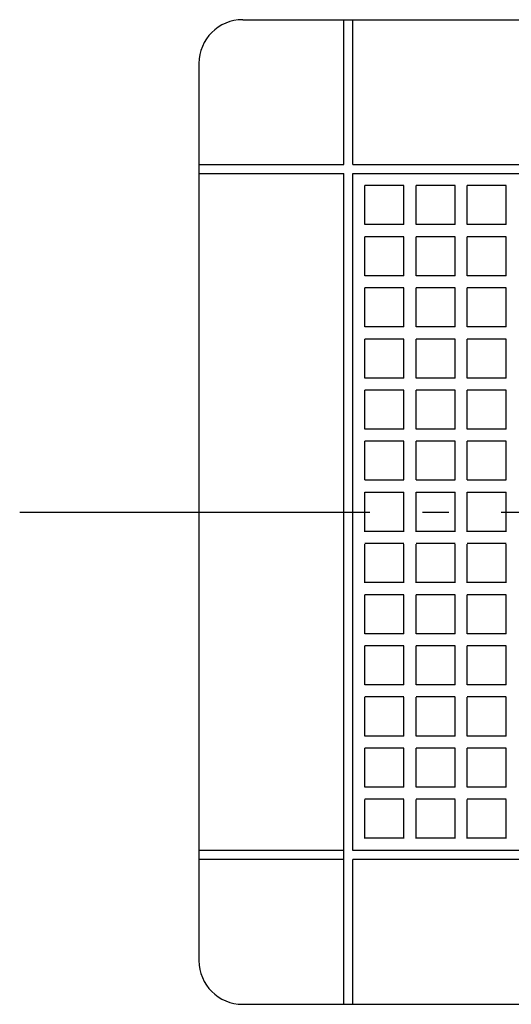
# Model space of a CAD drawing. Extents: x -153 to 681, y -149 to 321.
# Drawn here: x -153 to -41, y -112 to 112 of the extents above; entities that cross this region are included whole.
import ezdxf

# ---------------------------------------------------------------- set-up
doc = ezdxf.new("R2010")
doc.units = 0
doc.header["$LTSCALE"] = 20
doc.linetypes.add('DASHDOT', pattern=[5.5, 4, -0.6, 0.3, -0.6])
for name, color, linetype in [('BASIS', 6, 'DASHDOT'), ('DETAIL', 5, 'CONTINUOUS'), ('OUTLINE', 3, 'CONTINUOUS')]:
    doc.layers.add(name, color=color, linetype=linetype)

msp = doc.modelspace()

# ---------------------------------------------------------------- linework, layer by layer
at = {"layer": 'BASIS', "color": 6, "linetype": 'DASHDOT'}
msp.add_line((-153.443179, 0), (151.15219, 0), dxfattribs=at)
at = {"layer": 'DETAIL', "color": 5, "linetype": 'CONTINUOUS'}
for p, q in [((-102.5, 112.5), (102.5, 112.5)), ((-79.421875, 79.421875), (-79.421875, 112.5)), ((-77.35, 79.421875), (-77.35, 112.5)), ((-79.421875, 79.421875), (-79.421875, 110.5)), ((-79.421875, 79.421875), (-79.421875, 110.5)), ((-79.421875, 79.421875), (-79.421875, 110.5)), ((-77.35, 79.421875), (-77.35, 110.5)), ((-77.35, 79.421875), (-77.35, 110.5)), ((-77.35, 79.421875), (-77.35, 110.5)), ((-112.5, 102.5), (-112.5, -102.5)), ((-112.5, 79.421875), (-79.421875, 79.421875)), ((-110.5, 79.421875), (-79.421875, 79.421875)), ((-110.5, 79.421875), (-79.421875, 79.421875)), ((-110.5, 79.421875), (-79.421875, 79.421875)), ((-77.35, 79.421875), (77.35, 79.421875)), ((-77.35, 79.421875), (77.35, 79.421875)), ((-77.35, 79.421875), (77.35, 79.421875)), ((-77.35, 79.421875), (77.35, 79.421875)), ((-112.5, 77.35), (-79.421875, 77.35)), ((-110.5, 77.35), (-79.421875, 77.35)), ((-110.5, 77.35), (-79.421875, 77.35)), ((-110.5, 77.35), (-79.421875, 77.35)), ((-79.421875, -77.35), (-79.421875, 77.35)), ((-79.421875, -77.35), (-79.421875, 77.35)), ((-79.421875, -77.35), (-79.421875, 77.35)), ((-79.421875, -77.35), (-79.421875, 77.35)), ((-77.35, 77.35), (77.35, 77.35)), ((-77.35, -77.35), (-77.35, 77.35)), ((-77.35, -77.35), (-77.35, 77.35)), ((-77.35, 77.35), (77.35, 77.35)), ((-77.35, -77.35), (-77.35, 77.35)), ((-77.35, 77.35), (77.35, 77.35)), ((-77.35, 77.35), (77.35, 77.35)), ((-77.35, -77.35), (-77.35, 77.35)), ((-74.5875, 65.664625), (-74.5875, 74.5875)), ((-65.664625, 74.5875), (-74.5875, 74.5875)), ((-65.664625, 74.5875), (-74.5875, 74.5875)), ((-74.5875, 65.664625), (-74.5875, 74.5875)), ((-65.664625, 74.5875), (-74.5875, 74.5875)), ((-74.5875, 65.664625), (-74.5875, 74.5875)), ((-74.5875, 65.664625), (-74.5875, 74.5875)), ((-65.664625, 74.5875), (-74.5875, 74.5875)), ((-65.664625, 65.664625), (-65.664625, 74.5875)), ((-65.664625, 65.664625), (-65.664625, 74.5875)), ((-65.664625, 65.664625), (-65.664625, 74.5875)), ((-65.664625, 65.664625), (-65.664625, 74.5875)), ((-62.902125, 65.664625), (-62.902125, 74.5875)), ((-53.97925, 74.5875), (-62.902125, 74.5875)), ((-53.97925, 74.5875), (-62.902125, 74.5875)), ((-62.902125, 65.664625), (-62.902125, 74.5875)), ((-53.97925, 74.5875), (-62.902125, 74.5875)), ((-62.902125, 65.664625), (-62.902125, 74.5875)), ((-62.902125, 65.664625), (-62.902125, 74.5875)), ((-53.97925, 74.5875), (-62.902125, 74.5875)), ((-53.97925, 65.664625), (-53.97925, 74.5875)), ((-53.97925, 65.664625), (-53.97925, 74.5875)), ((-53.97925, 65.664625), (-53.97925, 74.5875)), ((-53.97925, 65.664625), (-53.97925, 74.5875)), ((-51.21675, 65.664625), (-51.21675, 74.5875)), ((-42.293875, 74.5875), (-51.21675, 74.5875)), ((-42.293875, 74.5875), (-51.21675, 74.5875)), ((-51.21675, 65.664625), (-51.21675, 74.5875)), ((-42.293875, 74.5875), (-51.21675, 74.5875)), ((-51.21675, 65.664625), (-51.21675, 74.5875)), ((-51.21675, 65.664625), (-51.21675, 74.5875)), ((-42.293875, 74.5875), (-51.21675, 74.5875)), ((-42.293875, 65.664625), (-42.293875, 74.5875)), ((-42.293875, 65.664625), (-42.293875, 74.5875)), ((-42.293875, 65.664625), (-42.293875, 74.5875)), ((-42.293875, 65.664625), (-42.293875, 74.5875)), ((-65.664625, 65.664625), (-74.5875, 65.664625)), ((-65.664625, 65.664625), (-74.5875, 65.664625)), ((-65.664625, 65.664625), (-74.5875, 65.664625)), ((-65.664625, 65.664625), (-74.5875, 65.664625)), ((-53.97925, 65.664625), (-62.902125, 65.664625)), ((-53.97925, 65.664625), (-62.902125, 65.664625)), ((-53.97925, 65.664625), (-62.902125, 65.664625)), ((-53.97925, 65.664625), (-62.902125, 65.664625)), ((-42.293875, 65.664625), (-51.21675, 65.664625)), ((-42.293875, 65.664625), (-51.21675, 65.664625)), ((-42.293875, 65.664625), (-51.21675, 65.664625)), ((-42.293875, 65.664625), (-51.21675, 65.664625)), ((-74.5875, 53.97925), (-74.5875, 62.902125)), ((-65.664625, 62.902125), (-74.5875, 62.902125)), ((-65.664625, 62.902125), (-74.5875, 62.902125)), ((-74.5875, 53.97925), (-74.5875, 62.902125)), ((-65.664625, 62.902125), (-74.5875, 62.902125)), ((-74.5875, 53.97925), (-74.5875, 62.902125)), ((-74.5875, 53.97925), (-74.5875, 62.902125)), ((-65.664625, 62.902125), (-74.5875, 62.902125)), ((-65.664625, 53.97925), (-65.664625, 62.902125)), ((-65.664625, 53.97925), (-65.664625, 62.902125)), ((-65.664625, 53.97925), (-65.664625, 62.902125)), ((-65.664625, 53.97925), (-65.664625, 62.902125)), ((-62.902125, 53.97925), (-62.902125, 62.902125)), ((-53.97925, 62.902125), (-62.902125, 62.902125)), ((-53.97925, 62.902125), (-62.902125, 62.902125)), ((-62.902125, 53.97925), (-62.902125, 62.902125)), ((-53.97925, 62.902125), (-62.902125, 62.902125)), ((-62.902125, 53.97925), (-62.902125, 62.902125)), ((-62.902125, 53.97925), (-62.902125, 62.902125)), ((-53.97925, 62.902125), (-62.902125, 62.902125)), ((-53.97925, 53.97925), (-53.97925, 62.902125)), ((-53.97925, 53.97925), (-53.97925, 62.902125)), ((-53.97925, 53.97925), (-53.97925, 62.902125)), ((-53.97925, 53.97925), (-53.97925, 62.902125)), ((-51.21675, 53.97925), (-51.21675, 62.902125)), ((-42.293875, 62.902125), (-51.21675, 62.902125)), ((-42.293875, 62.902125), (-51.21675, 62.902125)), ((-51.21675, 53.97925), (-51.21675, 62.902125)), ((-42.293875, 62.902125), (-51.21675, 62.902125)), ((-51.21675, 53.97925), (-51.21675, 62.902125)), ((-51.21675, 53.97925), (-51.21675, 62.902125)), ((-42.293875, 62.902125), (-51.21675, 62.902125)), ((-42.293875, 53.97925), (-42.293875, 62.902125)), ((-42.293875, 53.97925), (-42.293875, 62.902125)), ((-42.293875, 53.97925), (-42.293875, 62.902125)), ((-42.293875, 53.97925), (-42.293875, 62.902125)), ((-65.664625, 53.97925), (-74.5875, 53.97925)), ((-65.664625, 53.97925), (-74.5875, 53.97925)), ((-65.664625, 53.97925), (-74.5875, 53.97925)), ((-65.664625, 53.97925), (-74.5875, 53.97925)), ((-53.97925, 53.97925), (-62.902125, 53.97925)), ((-53.97925, 53.97925), (-62.902125, 53.97925)), ((-53.97925, 53.97925), (-62.902125, 53.97925)), ((-53.97925, 53.97925), (-62.902125, 53.97925)), ((-42.293875, 53.97925), (-51.21675, 53.97925)), ((-42.293875, 53.97925), (-51.21675, 53.97925)), ((-42.293875, 53.97925), (-51.21675, 53.97925)), ((-42.293875, 53.97925), (-51.21675, 53.97925)), ((-74.5875, 42.293875), (-74.5875, 51.21675)), ((-65.664625, 51.21675), (-74.5875, 51.21675)), ((-65.664625, 51.21675), (-74.5875, 51.21675)), ((-74.5875, 42.293875), (-74.5875, 51.21675)), ((-65.664625, 51.21675), (-74.5875, 51.21675)), ((-74.5875, 42.293875), (-74.5875, 51.21675)), ((-74.5875, 42.293875), (-74.5875, 51.21675)), ((-65.664625, 51.21675), (-74.5875, 51.21675)), ((-65.664625, 42.293875), (-65.664625, 51.21675)), ((-65.664625, 42.293875), (-65.664625, 51.21675)), ((-65.664625, 42.293875), (-65.664625, 51.21675)), ((-65.664625, 42.293875), (-65.664625, 51.21675)), ((-62.902125, 42.293875), (-62.902125, 51.21675)), ((-53.97925, 51.21675), (-62.902125, 51.21675)), ((-53.97925, 51.21675), (-62.902125, 51.21675)), ((-62.902125, 42.293875), (-62.902125, 51.21675)), ((-53.97925, 51.21675), (-62.902125, 51.21675)), ((-62.902125, 42.293875), (-62.902125, 51.21675)), ((-62.902125, 42.293875), (-62.902125, 51.21675)), ((-53.97925, 51.21675), (-62.902125, 51.21675)), ((-53.97925, 42.293875), (-53.97925, 51.21675)), ((-53.97925, 42.293875), (-53.97925, 51.21675)), ((-53.97925, 42.293875), (-53.97925, 51.21675)), ((-53.97925, 42.293875), (-53.97925, 51.21675)), ((-51.21675, 42.293875), (-51.21675, 51.21675)), ((-42.293875, 51.21675), (-51.21675, 51.21675)), ((-42.293875, 51.21675), (-51.21675, 51.21675)), ((-51.21675, 42.293875), (-51.21675, 51.21675)), ((-42.293875, 51.21675), (-51.21675, 51.21675)), ((-51.21675, 42.293875), (-51.21675, 51.21675)), ((-51.21675, 42.293875), (-51.21675, 51.21675)), ((-42.293875, 51.21675), (-51.21675, 51.21675)), ((-42.293875, 42.293875), (-42.293875, 51.21675)), ((-42.293875, 42.293875), (-42.293875, 51.21675)), ((-42.293875, 42.293875), (-42.293875, 51.21675)), ((-42.293875, 42.293875), (-42.293875, 51.21675)), ((-65.664625, 42.293875), (-74.5875, 42.293875)), ((-65.664625, 42.293875), (-74.5875, 42.293875)), ((-65.664625, 42.293875), (-74.5875, 42.293875)), ((-65.664625, 42.293875), (-74.5875, 42.293875)), ((-53.97925, 42.293875), (-62.902125, 42.293875)), ((-53.97925, 42.293875), (-62.902125, 42.293875)), ((-53.97925, 42.293875), (-62.902125, 42.293875)), ((-53.97925, 42.293875), (-62.902125, 42.293875)), ((-42.293875, 42.293875), (-51.21675, 42.293875)), ((-42.293875, 42.293875), (-51.21675, 42.293875)), ((-42.293875, 42.293875), (-51.21675, 42.293875)), ((-42.293875, 42.293875), (-51.21675, 42.293875)), ((-74.5875, 30.6085), (-74.5875, 39.531375)), ((-65.664625, 39.531375), (-74.5875, 39.531375)), ((-65.664625, 39.531375), (-74.5875, 39.531375)), ((-74.5875, 30.6085), (-74.5875, 39.531375)), ((-65.664625, 39.531375), (-74.5875, 39.531375)), ((-74.5875, 30.6085), (-74.5875, 39.531375)), ((-74.5875, 30.6085), (-74.5875, 39.531375)), ((-65.664625, 39.531375), (-74.5875, 39.531375)), ((-65.664625, 30.6085), (-65.664625, 39.531375)), ((-65.664625, 30.6085), (-65.664625, 39.531375)), ((-65.664625, 30.6085), (-65.664625, 39.531375)), ((-65.664625, 30.6085), (-65.664625, 39.531375)), ((-62.902125, 30.6085), (-62.902125, 39.531375)), ((-53.97925, 39.531375), (-62.902125, 39.531375)), ((-53.97925, 39.531375), (-62.902125, 39.531375)), ((-62.902125, 30.6085), (-62.902125, 39.531375)), ((-53.97925, 39.531375), (-62.902125, 39.531375)), ((-62.902125, 30.6085), (-62.902125, 39.531375)), ((-62.902125, 30.6085), (-62.902125, 39.531375)), ((-53.97925, 39.531375), (-62.902125, 39.531375)), ((-53.97925, 30.6085), (-53.97925, 39.531375)), ((-53.97925, 30.6085), (-53.97925, 39.531375)), ((-53.97925, 30.6085), (-53.97925, 39.531375)), ((-53.97925, 30.6085), (-53.97925, 39.531375)), ((-51.21675, 30.6085), (-51.21675, 39.531375)), ((-42.293875, 39.531375), (-51.21675, 39.531375)), ((-42.293875, 39.531375), (-51.21675, 39.531375)), ((-51.21675, 30.6085), (-51.21675, 39.531375)), ((-42.293875, 39.531375), (-51.21675, 39.531375)), ((-51.21675, 30.6085), (-51.21675, 39.531375)), ((-51.21675, 30.6085), (-51.21675, 39.531375)), ((-42.293875, 39.531375), (-51.21675, 39.531375)), ((-42.293875, 30.6085), (-42.293875, 39.531375)), ((-42.293875, 30.6085), (-42.293875, 39.531375)), ((-42.293875, 30.6085), (-42.293875, 39.531375)), ((-42.293875, 30.6085), (-42.293875, 39.531375)), ((-65.664625, 30.6085), (-74.5875, 30.6085)), ((-65.664625, 30.6085), (-74.5875, 30.6085)), ((-65.664625, 30.6085), (-74.5875, 30.6085)), ((-65.664625, 30.6085), (-74.5875, 30.6085)), ((-53.97925, 30.6085), (-62.902125, 30.6085)), ((-53.97925, 30.6085), (-62.902125, 30.6085)), ((-53.97925, 30.6085), (-62.902125, 30.6085)), ((-53.97925, 30.6085), (-62.902125, 30.6085)), ((-42.293875, 30.6085), (-51.21675, 30.6085)), ((-42.293875, 30.6085), (-51.21675, 30.6085)), ((-42.293875, 30.6085), (-51.21675, 30.6085)), ((-42.293875, 30.6085), (-51.21675, 30.6085)), ((-74.5875, 18.923125), (-74.5875, 27.846)), ((-65.664625, 27.846), (-74.5875, 27.846)), ((-65.664625, 27.846), (-74.5875, 27.846)), ((-74.5875, 18.923125), (-74.5875, 27.846)), ((-65.664625, 27.846), (-74.5875, 27.846)), ((-74.5875, 18.923125), (-74.5875, 27.846)), ((-74.5875, 18.923125), (-74.5875, 27.846)), ((-65.664625, 27.846), (-74.5875, 27.846)), ((-65.664625, 18.923125), (-65.664625, 27.846)), ((-65.664625, 18.923125), (-65.664625, 27.846)), ((-65.664625, 18.923125), (-65.664625, 27.846)), ((-65.664625, 18.923125), (-65.664625, 27.846)), ((-62.902125, 18.923125), (-62.902125, 27.846)), ((-53.97925, 27.846), (-62.902125, 27.846)), ((-53.97925, 27.846), (-62.902125, 27.846)), ((-62.902125, 18.923125), (-62.902125, 27.846)), ((-53.97925, 27.846), (-62.902125, 27.846)), ((-62.902125, 18.923125), (-62.902125, 27.846)), ((-62.902125, 18.923125), (-62.902125, 27.846)), ((-53.97925, 27.846), (-62.902125, 27.846)), ((-53.97925, 18.923125), (-53.97925, 27.846)), ((-53.97925, 18.923125), (-53.97925, 27.846)), ((-53.97925, 18.923125), (-53.97925, 27.846)), ((-53.97925, 18.923125), (-53.97925, 27.846)), ((-51.21675, 18.923125), (-51.21675, 27.846)), ((-42.293875, 27.846), (-51.21675, 27.846)), ((-42.293875, 27.846), (-51.21675, 27.846)), ((-51.21675, 18.923125), (-51.21675, 27.846)), ((-42.293875, 27.846), (-51.21675, 27.846)), ((-51.21675, 18.923125), (-51.21675, 27.846)), ((-51.21675, 18.923125), (-51.21675, 27.846)), ((-42.293875, 27.846), (-51.21675, 27.846)), ((-42.293875, 18.923125), (-42.293875, 27.846)), ((-42.293875, 18.923125), (-42.293875, 27.846)), ((-42.293875, 18.923125), (-42.293875, 27.846)), ((-42.293875, 18.923125), (-42.293875, 27.846)), ((-65.664625, 18.923125), (-74.5875, 18.923125)), ((-65.664625, 18.923125), (-74.5875, 18.923125)), ((-65.664625, 18.923125), (-74.5875, 18.923125)), ((-65.664625, 18.923125), (-74.5875, 18.923125)), ((-53.97925, 18.923125), (-62.902125, 18.923125)), ((-53.97925, 18.923125), (-62.902125, 18.923125)), ((-53.97925, 18.923125), (-62.902125, 18.923125)), ((-53.97925, 18.923125), (-62.902125, 18.923125)), ((-42.293875, 18.923125), (-51.21675, 18.923125)), ((-42.293875, 18.923125), (-51.21675, 18.923125)), ((-42.293875, 18.923125), (-51.21675, 18.923125)), ((-42.293875, 18.923125), (-51.21675, 18.923125)), ((-74.5875, 7.320625), (-74.5875, 16.160625)), ((-65.664625, 16.160625), (-74.5875, 16.160625)), ((-65.664625, 16.160625), (-74.5875, 16.160625)), ((-74.5875, 7.320625), (-74.5875, 16.160625)), ((-65.664625, 16.160625), (-74.5875, 16.160625)), ((-74.5875, 7.320625), (-74.5875, 16.160625)), ((-74.5875, 7.320625), (-74.5875, 16.160625)), ((-65.664625, 16.160625), (-74.5875, 16.160625)), ((-65.664625, 7.320625), (-65.664625, 16.160625)), ((-65.664625, 7.320625), (-65.664625, 16.160625)), ((-65.664625, 7.320625), (-65.664625, 16.160625)), ((-65.664625, 7.320625), (-65.664625, 16.160625)), ((-62.902125, 7.320625), (-62.902125, 16.160625)), ((-53.97925, 16.160625), (-62.902125, 16.160625)), ((-53.97925, 16.160625), (-62.902125, 16.160625)), ((-62.902125, 7.320625), (-62.902125, 16.160625)), ((-53.97925, 16.160625), (-62.902125, 16.160625)), ((-62.902125, 7.320625), (-62.902125, 16.160625)), ((-62.902125, 7.320625), (-62.902125, 16.160625)), ((-53.97925, 16.160625), (-62.902125, 16.160625)), ((-53.97925, 7.320625), (-53.97925, 16.160625)), ((-53.97925, 7.320625), (-53.97925, 16.160625)), ((-53.97925, 7.320625), (-53.97925, 16.160625)), ((-53.97925, 7.320625), (-53.97925, 16.160625)), ((-51.21675, 7.320625), (-51.21675, 16.160625)), ((-42.293875, 16.160625), (-51.21675, 16.160625)), ((-42.293875, 16.160625), (-51.21675, 16.160625)), ((-51.21675, 7.320625), (-51.21675, 16.160625)), ((-42.293875, 16.160625), (-51.21675, 16.160625)), ((-51.21675, 7.320625), (-51.21675, 16.160625)), ((-51.21675, 7.320625), (-51.21675, 16.160625)), ((-42.293875, 16.160625), (-51.21675, 16.160625)), ((-42.293875, 7.320625), (-42.293875, 16.160625)), ((-42.293875, 7.320625), (-42.293875, 16.160625)), ((-42.293875, 7.320625), (-42.293875, 16.160625)), ((-42.293875, 7.320625), (-42.293875, 16.160625)), ((-65.664625, 7.23775), (-74.5875, 7.23775)), ((-65.664625, 7.23775), (-74.5875, 7.23775)), ((-65.664625, 7.23775), (-74.5875, 7.23775)), ((-65.664625, 7.23775), (-74.5875, 7.23775)), ((-53.97925, 7.23775), (-62.902125, 7.23775)), ((-53.97925, 7.23775), (-62.902125, 7.23775)), ((-53.97925, 7.23775), (-62.902125, 7.23775)), ((-53.97925, 7.23775), (-62.902125, 7.23775)), ((-42.293875, 7.23775), (-51.21675, 7.23775)), ((-42.293875, 7.23775), (-51.21675, 7.23775)), ((-42.293875, 7.23775), (-51.21675, 7.23775)), ((-42.293875, 7.23775), (-51.21675, 7.23775)), ((-74.5875, -4.558125), (-74.5875, 4.558125)), ((-74.5875, -4.558125), (-74.5875, 4.558125)), ((-74.5875, -4.558125), (-74.5875, 4.558125)), ((-74.5875, -4.558125), (-74.5875, 4.558125)), ((-65.664625, -4.558125), (-65.664625, 4.558125)), ((-65.664625, -4.558125), (-65.664625, 4.558125)), ((-65.664625, -4.558125), (-65.664625, 4.558125)), ((-65.664625, -4.558125), (-65.664625, 4.558125)), ((-62.902125, -4.558125), (-62.902125, 4.558125)), ((-62.902125, -4.558125), (-62.902125, 4.558125)), ((-62.902125, -4.558125), (-62.902125, 4.558125)), ((-62.902125, -4.558125), (-62.902125, 4.558125)), ((-53.97925, -4.558125), (-53.97925, 4.558125)), ((-53.97925, -4.558125), (-53.97925, 4.558125)), ((-53.97925, -4.558125), (-53.97925, 4.558125)), ((-53.97925, -4.558125), (-53.97925, 4.558125)), ((-51.21675, -4.558125), (-51.21675, 4.558125)), ((-51.21675, -4.558125), (-51.21675, 4.558125)), ((-51.21675, -4.558125), (-51.21675, 4.558125)), ((-51.21675, -4.558125), (-51.21675, 4.558125)), ((-42.293875, -4.558125), (-42.293875, 4.558125)), ((-42.293875, -4.558125), (-42.293875, 4.558125)), ((-42.293875, -4.558125), (-42.293875, 4.558125)), ((-42.293875, -4.558125), (-42.293875, 4.558125)), ((-65.664625, 4.47525), (-74.5875, 4.47525)), ((-65.664625, 4.47525), (-74.5875, 4.47525)), ((-65.664625, 4.47525), (-74.5875, 4.47525)), ((-65.664625, 4.47525), (-74.5875, 4.47525)), ((-53.97925, 4.47525), (-62.902125, 4.47525)), ((-53.97925, 4.47525), (-62.902125, 4.47525)), ((-53.97925, 4.47525), (-62.902125, 4.47525)), ((-53.97925, 4.47525), (-62.902125, 4.47525)), ((-42.293875, 4.47525), (-51.21675, 4.47525)), ((-42.293875, 4.47525), (-51.21675, 4.47525)), ((-42.293875, 4.47525), (-51.21675, 4.47525)), ((-42.293875, 4.47525), (-51.21675, 4.47525)), ((-65.664625, -4.447625), (-74.5875, -4.447625)), ((-65.664625, -4.447625), (-74.5875, -4.447625)), ((-65.664625, -4.447625), (-74.5875, -4.447625)), ((-65.664625, -4.447625), (-74.5875, -4.447625)), ((-53.97925, -4.447625), (-62.902125, -4.447625)), ((-53.97925, -4.447625), (-62.902125, -4.447625)), ((-53.97925, -4.447625), (-62.902125, -4.447625)), ((-53.97925, -4.447625), (-62.902125, -4.447625)), ((-42.293875, -4.447625), (-51.21675, -4.447625)), ((-42.293875, -4.447625), (-51.21675, -4.447625)), ((-42.293875, -4.447625), (-51.21675, -4.447625)), ((-42.293875, -4.447625), (-51.21675, -4.447625)), ((-65.664625, -7.210125), (-74.5875, -7.210125)), ((-65.664625, -7.210125), (-74.5875, -7.210125)), ((-65.664625, -7.210125), (-74.5875, -7.210125)), ((-65.664625, -7.210125), (-74.5875, -7.210125)), ((-74.5875, -16.160625), (-74.5875, -7.320625)), ((-74.5875, -16.160625), (-74.5875, -7.320625)), ((-74.5875, -16.160625), (-74.5875, -7.320625)), ((-74.5875, -16.160625), (-74.5875, -7.320625)), ((-65.664625, -16.160625), (-65.664625, -7.320625)), ((-65.664625, -16.160625), (-65.664625, -7.320625)), ((-65.664625, -16.160625), (-65.664625, -7.320625)), ((-65.664625, -16.160625), (-65.664625, -7.320625)), ((-53.97925, -7.210125), (-62.902125, -7.210125)), ((-53.97925, -7.210125), (-62.902125, -7.210125)), ((-53.97925, -7.210125), (-62.902125, -7.210125)), ((-53.97925, -7.210125), (-62.902125, -7.210125)), ((-62.902125, -16.160625), (-62.902125, -7.320625)), ((-62.902125, -16.160625), (-62.902125, -7.320625)), ((-62.902125, -16.160625), (-62.902125, -7.320625)), ((-62.902125, -16.160625), (-62.902125, -7.320625)), ((-53.97925, -16.160625), (-53.97925, -7.320625)), ((-53.97925, -16.160625), (-53.97925, -7.320625)), ((-53.97925, -16.160625), (-53.97925, -7.320625)), ((-53.97925, -16.160625), (-53.97925, -7.320625)), ((-42.293875, -7.210125), (-51.21675, -7.210125)), ((-42.293875, -7.210125), (-51.21675, -7.210125)), ((-42.293875, -7.210125), (-51.21675, -7.210125)), ((-42.293875, -7.210125), (-51.21675, -7.210125)), ((-51.21675, -16.160625), (-51.21675, -7.320625)), ((-51.21675, -16.160625), (-51.21675, -7.320625)), ((-51.21675, -16.160625), (-51.21675, -7.320625)), ((-51.21675, -16.160625), (-51.21675, -7.320625)), ((-42.293875, -16.160625), (-42.293875, -7.320625)), ((-42.293875, -16.160625), (-42.293875, -7.320625)), ((-42.293875, -16.160625), (-42.293875, -7.320625)), ((-42.293875, -16.160625), (-42.293875, -7.320625)), ((-65.664625, -16.133), (-74.5875, -16.133)), ((-65.664625, -16.133), (-74.5875, -16.133)), ((-65.664625, -16.133), (-74.5875, -16.133)), ((-65.664625, -16.133), (-74.5875, -16.133)), ((-53.97925, -16.133), (-62.902125, -16.133)), ((-53.97925, -16.133), (-62.902125, -16.133)), ((-53.97925, -16.133), (-62.902125, -16.133)), ((-53.97925, -16.133), (-62.902125, -16.133)), ((-42.293875, -16.133), (-51.21675, -16.133)), ((-42.293875, -16.133), (-51.21675, -16.133)), ((-42.293875, -16.133), (-51.21675, -16.133)), ((-42.293875, -16.133), (-51.21675, -16.133)), ((-65.664625, -18.8955), (-74.5875, -18.8955)), ((-65.664625, -18.8955), (-74.5875, -18.8955)), ((-65.664625, -18.8955), (-74.5875, -18.8955)), ((-65.664625, -18.8955), (-74.5875, -18.8955)), ((-74.5875, -27.846), (-74.5875, -18.923125)), ((-74.5875, -27.846), (-74.5875, -18.923125)), ((-74.5875, -27.846), (-74.5875, -18.923125)), ((-74.5875, -27.846), (-74.5875, -18.923125)), ((-65.664625, -27.846), (-65.664625, -18.923125)), ((-65.664625, -27.846), (-65.664625, -18.923125)), ((-65.664625, -27.846), (-65.664625, -18.923125)), ((-65.664625, -27.846), (-65.664625, -18.923125)), ((-53.97925, -18.8955), (-62.902125, -18.8955)), ((-53.97925, -18.8955), (-62.902125, -18.8955)), ((-53.97925, -18.8955), (-62.902125, -18.8955)), ((-53.97925, -18.8955), (-62.902125, -18.8955)), ((-62.902125, -27.846), (-62.902125, -18.923125)), ((-62.902125, -27.846), (-62.902125, -18.923125)), ((-62.902125, -27.846), (-62.902125, -18.923125)), ((-62.902125, -27.846), (-62.902125, -18.923125)), ((-53.97925, -27.846), (-53.97925, -18.923125)), ((-53.97925, -27.846), (-53.97925, -18.923125)), ((-53.97925, -27.846), (-53.97925, -18.923125)), ((-53.97925, -27.846), (-53.97925, -18.923125)), ((-42.293875, -18.8955), (-51.21675, -18.8955)), ((-42.293875, -18.8955), (-51.21675, -18.8955)), ((-42.293875, -18.8955), (-51.21675, -18.8955)), ((-42.293875, -18.8955), (-51.21675, -18.8955)), ((-51.21675, -27.846), (-51.21675, -18.923125)), ((-51.21675, -27.846), (-51.21675, -18.923125)), ((-51.21675, -27.846), (-51.21675, -18.923125)), ((-51.21675, -27.846), (-51.21675, -18.923125)), ((-42.293875, -27.846), (-42.293875, -18.923125)), ((-42.293875, -27.846), (-42.293875, -18.923125)), ((-42.293875, -27.846), (-42.293875, -18.923125)), ((-42.293875, -27.846), (-42.293875, -18.923125)), ((-65.664625, -27.818375), (-74.5875, -27.818375)), ((-65.664625, -27.818375), (-74.5875, -27.818375)), ((-65.664625, -27.818375), (-74.5875, -27.818375)), ((-65.664625, -27.818375), (-74.5875, -27.818375)), ((-53.97925, -27.818375), (-62.902125, -27.818375)), ((-53.97925, -27.818375), (-62.902125, -27.818375)), ((-53.97925, -27.818375), (-62.902125, -27.818375)), ((-53.97925, -27.818375), (-62.902125, -27.818375)), ((-42.293875, -27.818375), (-51.21675, -27.818375)), ((-42.293875, -27.818375), (-51.21675, -27.818375)), ((-42.293875, -27.818375), (-51.21675, -27.818375)), ((-42.293875, -27.818375), (-51.21675, -27.818375)), ((-65.664625, -30.580875), (-74.5875, -30.580875)), ((-65.664625, -30.580875), (-74.5875, -30.580875)), ((-65.664625, -30.580875), (-74.5875, -30.580875)), ((-65.664625, -30.580875), (-74.5875, -30.580875)), ((-74.5875, -39.531375), (-74.5875, -30.6085)), ((-74.5875, -39.531375), (-74.5875, -30.6085)), ((-74.5875, -39.531375), (-74.5875, -30.6085)), ((-74.5875, -39.531375), (-74.5875, -30.6085)), ((-65.664625, -39.531375), (-65.664625, -30.6085)), ((-65.664625, -39.531375), (-65.664625, -30.6085)), ((-65.664625, -39.531375), (-65.664625, -30.6085)), ((-65.664625, -39.531375), (-65.664625, -30.6085)), ((-53.97925, -30.580875), (-62.902125, -30.580875)), ((-53.97925, -30.580875), (-62.902125, -30.580875)), ((-53.97925, -30.580875), (-62.902125, -30.580875)), ((-53.97925, -30.580875), (-62.902125, -30.580875)), ((-62.902125, -39.531375), (-62.902125, -30.6085)), ((-62.902125, -39.531375), (-62.902125, -30.6085)), ((-62.902125, -39.531375), (-62.902125, -30.6085)), ((-62.902125, -39.531375), (-62.902125, -30.6085)), ((-53.97925, -39.531375), (-53.97925, -30.6085)), ((-53.97925, -39.531375), (-53.97925, -30.6085)), ((-53.97925, -39.531375), (-53.97925, -30.6085)), ((-53.97925, -39.531375), (-53.97925, -30.6085)), ((-42.293875, -30.580875), (-51.21675, -30.580875)), ((-42.293875, -30.580875), (-51.21675, -30.580875)), ((-42.293875, -30.580875), (-51.21675, -30.580875)), ((-42.293875, -30.580875), (-51.21675, -30.580875)), ((-51.21675, -39.531375), (-51.21675, -30.6085)), ((-51.21675, -39.531375), (-51.21675, -30.6085)), ((-51.21675, -39.531375), (-51.21675, -30.6085)), ((-51.21675, -39.531375), (-51.21675, -30.6085)), ((-42.293875, -39.531375), (-42.293875, -30.6085)), ((-42.293875, -39.531375), (-42.293875, -30.6085)), ((-42.293875, -39.531375), (-42.293875, -30.6085)), ((-42.293875, -39.531375), (-42.293875, -30.6085)), ((-65.664625, -39.50375), (-74.5875, -39.50375)), ((-65.664625, -39.50375), (-74.5875, -39.50375)), ((-65.664625, -39.50375), (-74.5875, -39.50375)), ((-65.664625, -39.50375), (-74.5875, -39.50375)), ((-53.97925, -39.50375), (-62.902125, -39.50375)), ((-53.97925, -39.50375), (-62.902125, -39.50375)), ((-53.97925, -39.50375), (-62.902125, -39.50375)), ((-53.97925, -39.50375), (-62.902125, -39.50375)), ((-42.293875, -39.50375), (-51.21675, -39.50375)), ((-42.293875, -39.50375), (-51.21675, -39.50375)), ((-42.293875, -39.50375), (-51.21675, -39.50375)), ((-42.293875, -39.50375), (-51.21675, -39.50375)), ((-65.664625, -42.26625), (-74.5875, -42.26625)), ((-65.664625, -42.26625), (-74.5875, -42.26625)), ((-65.664625, -42.26625), (-74.5875, -42.26625)), ((-65.664625, -42.26625), (-74.5875, -42.26625)), ((-74.5875, -51.21675), (-74.5875, -42.293875)), ((-74.5875, -51.21675), (-74.5875, -42.293875)), ((-74.5875, -51.21675), (-74.5875, -42.293875)), ((-74.5875, -51.21675), (-74.5875, -42.293875)), ((-65.664625, -51.21675), (-65.664625, -42.293875)), ((-65.664625, -51.21675), (-65.664625, -42.293875)), ((-65.664625, -51.21675), (-65.664625, -42.293875)), ((-65.664625, -51.21675), (-65.664625, -42.293875)), ((-53.97925, -42.26625), (-62.902125, -42.26625)), ((-53.97925, -42.26625), (-62.902125, -42.26625)), ((-53.97925, -42.26625), (-62.902125, -42.26625)), ((-53.97925, -42.26625), (-62.902125, -42.26625)), ((-62.902125, -51.21675), (-62.902125, -42.293875)), ((-62.902125, -51.21675), (-62.902125, -42.293875)), ((-62.902125, -51.21675), (-62.902125, -42.293875)), ((-62.902125, -51.21675), (-62.902125, -42.293875)), ((-53.97925, -51.21675), (-53.97925, -42.293875)), ((-53.97925, -51.21675), (-53.97925, -42.293875)), ((-53.97925, -51.21675), (-53.97925, -42.293875)), ((-53.97925, -51.21675), (-53.97925, -42.293875)), ((-42.293875, -42.26625), (-51.21675, -42.26625)), ((-42.293875, -42.26625), (-51.21675, -42.26625)), ((-42.293875, -42.26625), (-51.21675, -42.26625)), ((-42.293875, -42.26625), (-51.21675, -42.26625)), ((-51.21675, -51.21675), (-51.21675, -42.293875)), ((-51.21675, -51.21675), (-51.21675, -42.293875)), ((-51.21675, -51.21675), (-51.21675, -42.293875)), ((-51.21675, -51.21675), (-51.21675, -42.293875)), ((-42.293875, -51.21675), (-42.293875, -42.293875)), ((-42.293875, -51.21675), (-42.293875, -42.293875)), ((-42.293875, -51.21675), (-42.293875, -42.293875)), ((-42.293875, -51.21675), (-42.293875, -42.293875)), ((-65.664625, -51.189125), (-74.5875, -51.189125)), ((-65.664625, -51.189125), (-74.5875, -51.189125)), ((-65.664625, -51.189125), (-74.5875, -51.189125)), ((-65.664625, -51.189125), (-74.5875, -51.189125)), ((-53.97925, -51.189125), (-62.902125, -51.189125)), ((-53.97925, -51.189125), (-62.902125, -51.189125)), ((-53.97925, -51.189125), (-62.902125, -51.189125)), ((-53.97925, -51.189125), (-62.902125, -51.189125)), ((-42.293875, -51.189125), (-51.21675, -51.189125)), ((-42.293875, -51.189125), (-51.21675, -51.189125)), ((-42.293875, -51.189125), (-51.21675, -51.189125)), ((-42.293875, -51.189125), (-51.21675, -51.189125)), ((-65.664625, -53.951625), (-74.5875, -53.951625)), ((-65.664625, -53.951625), (-74.5875, -53.951625)), ((-65.664625, -53.951625), (-74.5875, -53.951625)), ((-65.664625, -53.951625), (-74.5875, -53.951625)), ((-74.5875, -62.902125), (-74.5875, -53.97925)), ((-74.5875, -62.902125), (-74.5875, -53.97925)), ((-74.5875, -62.902125), (-74.5875, -53.97925)), ((-74.5875, -62.902125), (-74.5875, -53.97925)), ((-65.664625, -62.902125), (-65.664625, -53.97925)), ((-65.664625, -62.902125), (-65.664625, -53.97925)), ((-65.664625, -62.902125), (-65.664625, -53.97925)), ((-65.664625, -62.902125), (-65.664625, -53.97925)), ((-53.97925, -53.951625), (-62.902125, -53.951625)), ((-53.97925, -53.951625), (-62.902125, -53.951625)), ((-53.97925, -53.951625), (-62.902125, -53.951625)), ((-53.97925, -53.951625), (-62.902125, -53.951625)), ((-62.902125, -62.902125), (-62.902125, -53.97925)), ((-62.902125, -62.902125), (-62.902125, -53.97925)), ((-62.902125, -62.902125), (-62.902125, -53.97925)), ((-62.902125, -62.902125), (-62.902125, -53.97925)), ((-53.97925, -62.902125), (-53.97925, -53.97925)), ((-53.97925, -62.902125), (-53.97925, -53.97925)), ((-53.97925, -62.902125), (-53.97925, -53.97925)), ((-53.97925, -62.902125), (-53.97925, -53.97925)), ((-42.293875, -53.951625), (-51.21675, -53.951625)), ((-42.293875, -53.951625), (-51.21675, -53.951625)), ((-42.293875, -53.951625), (-51.21675, -53.951625)), ((-42.293875, -53.951625), (-51.21675, -53.951625)), ((-51.21675, -62.902125), (-51.21675, -53.97925)), ((-51.21675, -62.902125), (-51.21675, -53.97925)), ((-51.21675, -62.902125), (-51.21675, -53.97925)), ((-51.21675, -62.902125), (-51.21675, -53.97925)), ((-42.293875, -62.902125), (-42.293875, -53.97925)), ((-42.293875, -62.902125), (-42.293875, -53.97925)), ((-42.293875, -62.902125), (-42.293875, -53.97925)), ((-42.293875, -62.902125), (-42.293875, -53.97925)), ((-65.664625, -62.8745), (-74.5875, -62.8745)), ((-65.664625, -62.8745), (-74.5875, -62.8745)), ((-65.664625, -62.8745), (-74.5875, -62.8745)), ((-65.664625, -62.8745), (-74.5875, -62.8745)), ((-53.97925, -62.8745), (-62.902125, -62.8745)), ((-53.97925, -62.8745), (-62.902125, -62.8745)), ((-53.97925, -62.8745), (-62.902125, -62.8745)), ((-53.97925, -62.8745), (-62.902125, -62.8745)), ((-42.293875, -62.8745), (-51.21675, -62.8745)), ((-42.293875, -62.8745), (-51.21675, -62.8745)), ((-42.293875, -62.8745), (-51.21675, -62.8745)), ((-42.293875, -62.8745), (-51.21675, -62.8745)), ((-65.664625, -65.637), (-74.5875, -65.637)), ((-65.664625, -65.637), (-74.5875, -65.637)), ((-65.664625, -65.637), (-74.5875, -65.637)), ((-65.664625, -65.637), (-74.5875, -65.637)), ((-74.5875, -74.5875), (-74.5875, -65.664625)), ((-74.5875, -74.5875), (-74.5875, -65.664625)), ((-74.5875, -74.5875), (-74.5875, -65.664625)), ((-74.5875, -74.5875), (-74.5875, -65.664625)), ((-65.664625, -74.5875), (-65.664625, -65.664625)), ((-65.664625, -74.5875), (-65.664625, -65.664625)), ((-65.664625, -74.5875), (-65.664625, -65.664625)), ((-65.664625, -74.5875), (-65.664625, -65.664625)), ((-53.97925, -65.637), (-62.902125, -65.637)), ((-53.97925, -65.637), (-62.902125, -65.637)), ((-53.97925, -65.637), (-62.902125, -65.637)), ((-53.97925, -65.637), (-62.902125, -65.637)), ((-62.902125, -74.5875), (-62.902125, -65.664625)), ((-62.902125, -74.5875), (-62.902125, -65.664625)), ((-62.902125, -74.5875), (-62.902125, -65.664625)), ((-62.902125, -74.5875), (-62.902125, -65.664625)), ((-53.97925, -74.5875), (-53.97925, -65.664625)), ((-53.97925, -74.5875), (-53.97925, -65.664625)), ((-53.97925, -74.5875), (-53.97925, -65.664625)), ((-53.97925, -74.5875), (-53.97925, -65.664625)), ((-42.293875, -65.637), (-51.21675, -65.637)), ((-42.293875, -65.637), (-51.21675, -65.637)), ((-42.293875, -65.637), (-51.21675, -65.637)), ((-42.293875, -65.637), (-51.21675, -65.637)), ((-51.21675, -74.5875), (-51.21675, -65.664625)), ((-51.21675, -74.5875), (-51.21675, -65.664625)), ((-51.21675, -74.5875), (-51.21675, -65.664625)), ((-51.21675, -74.5875), (-51.21675, -65.664625)), ((-42.293875, -74.5875), (-42.293875, -65.664625)), ((-42.293875, -74.5875), (-42.293875, -65.664625)), ((-42.293875, -74.5875), (-42.293875, -65.664625)), ((-42.293875, -74.5875), (-42.293875, -65.664625)), ((-65.664625, -74.559875), (-74.5875, -74.559875)), ((-65.664625, -74.559875), (-74.5875, -74.559875)), ((-65.664625, -74.559875), (-74.5875, -74.559875)), ((-65.664625, -74.559875), (-74.5875, -74.559875)), ((-53.97925, -74.559875), (-62.902125, -74.559875)), ((-53.97925, -74.559875), (-62.902125, -74.559875)), ((-53.97925, -74.559875), (-62.902125, -74.559875)), ((-53.97925, -74.559875), (-62.902125, -74.559875)), ((-42.293875, -74.559875), (-51.21675, -74.559875)), ((-42.293875, -74.559875), (-51.21675, -74.559875)), ((-42.293875, -74.559875), (-51.21675, -74.559875)), ((-42.293875, -74.559875), (-51.21675, -74.559875)), ((-79.421875, -77.35), (-112.5, -77.35)), ((-79.421875, -77.35), (-110.5, -77.35)), ((-79.421875, -77.35), (-110.5, -77.35)), ((-79.421875, -77.35), (-110.5, -77.35)), ((-79.421875, -112.5), (-79.421875, -77.35)), ((77.35, -77.35), (-77.35, -77.35)), ((77.35, -77.35), (-77.35, -77.35)), ((77.35, -77.35), (-77.35, -77.35)), ((77.35, -77.35), (-77.35, -77.35)), ((-79.421875, -79.421875), (-112.5, -79.421875)), ((-79.421875, -79.421875), (-110.5, -79.421875)), ((-79.421875, -79.421875), (-110.5, -79.421875)), ((-79.421875, -79.421875), (-110.5, -79.421875)), ((-79.421875, -110.5), (-79.421875, -79.421875)), ((-79.421875, -110.5), (-79.421875, -79.421875)), ((-79.421875, -110.5), (-79.421875, -79.421875)), ((-77.35, -110.5), (-77.35, -79.421875)), ((77.35, -79.421875), (-77.35, -79.421875)), ((77.35, -79.421875), (-77.35, -79.421875)), ((-77.35, -110.5), (-77.35, -79.421875)), ((77.35, -79.421875), (-77.35, -79.421875)), ((-77.35, -110.5), (-77.35, -79.421875)), ((-77.35, -112.5), (-77.35, -79.421875)), ((77.35, -79.421875), (-77.35, -79.421875)), ((-102.5, -112.5), (102.5, -112.5))]:
    msp.add_line(p, q, dxfattribs=at)
for centre, start, end in [((-102.5, 102.5), 90, 180), ((-102.5, -102.5), 180, 270)]:
    msp.add_arc(centre, 10, start, end, dxfattribs=at)
at = {"layer": 'OUTLINE', "color": 3, "linetype": 'CONTINUOUS'}
for p, q in [((-102.5, 112.5), (102.5, 112.5)), ((-112.5, 102.5), (-112.5, -102.5)), ((-102.5, -112.5), (102.5, -112.5))]:
    msp.add_line(p, q, dxfattribs=at)
for centre, start, end in [((-102.5, 102.5), 90, 180), ((-102.5, -102.5), 180, 270)]:
    msp.add_arc(centre, 10, start, end, dxfattribs=at)

doc.saveas('drawing.dxf')
